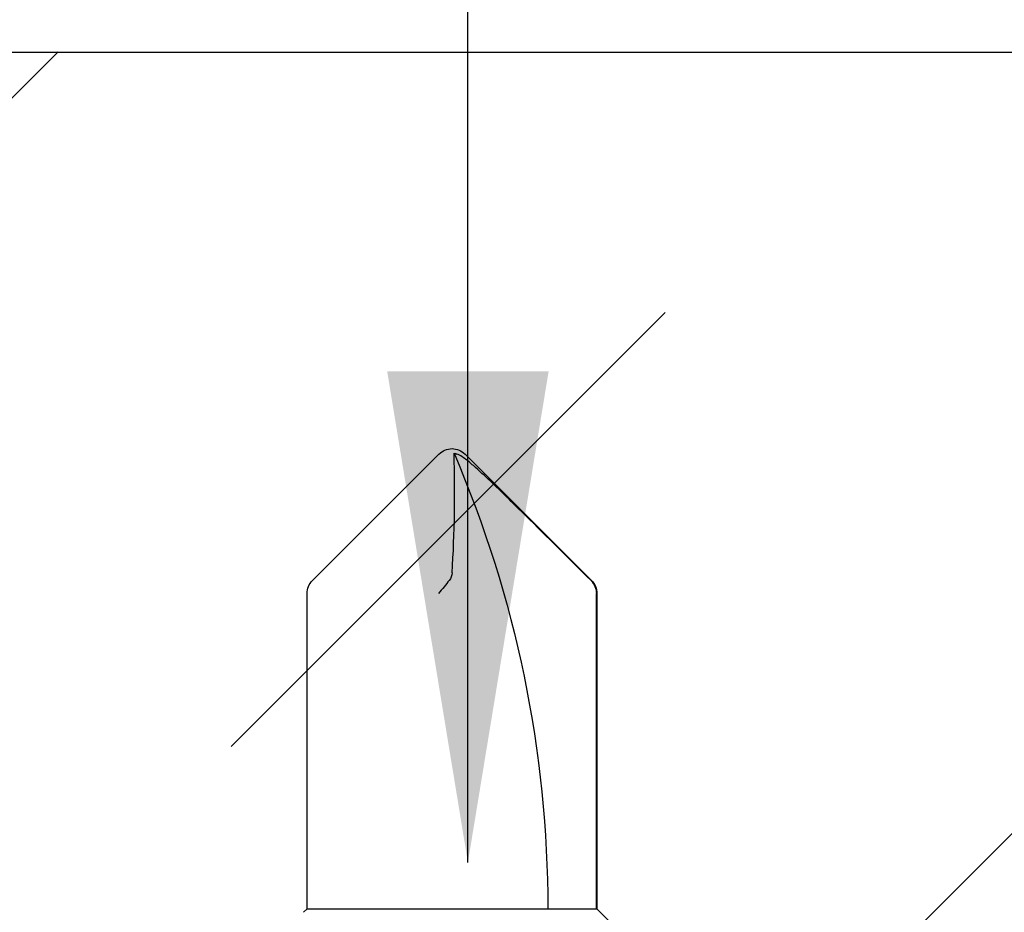
# Model space of a CAD drawing. Extents: x -2520 to 1829, y -2757 to -308.
# Drawn here: x 390 to 391, y -2143 to -2143 of the extents above; entities that cross this region are included whole.
import ezdxf

# ---------------------------------------------------------------- set-up
doc = ezdxf.new("R2010")
doc.units = 0
doc.header["$LTSCALE"] = 0.5
doc.header["$MEASUREMENT"] = 0
doc.layers.add('ALB PLCP', color=10, linetype='CONTINUOUS')
doc.layers.add('DENS OR PLY', color=52, linetype='CONTINUOUS')
doc.layers.add('DIMS', color=92, linetype='CONTINUOUS', lineweight=15)
doc.styles.add('Arial', font='arial.ttf')
doc.dimstyles.get("Standard").update_dxf_attribs({"dimtxt": 0.15, "dimasz": 0.2, "dimexe": 0.09, "dimexo": 0.0625, "dimgap": 0.1, "dimtad": 1, "dimzin": 0, "dimdsep": 46, "dimtxsty": 'Arial', "dimcen": 0.09, "dimclrd": 256, "dimclre": 256, "dimclrt": 256, "dimadec": 3, "dimazin": 0, "dimtfac": 1, "dimtofl": 0, "dimtmove": 0, "dimatfit": 3, "dimfxl": 1, "dimtfillclr": 256, "dimtolj": 1, "dimtzin": 0, "dimarcsym": 0})

# ---------------------------------------------------------------- blocks, each defined once
blk = doc.blocks.new('#8X58-HWH-SD-TEK')
at = {"layer": 'ALB PLCP', "lineweight": 30}
for p, q in [((-0.005299623903624706, 0.6228048239036355), (-0.05684482390364565, 0.5712596239036429)), ((0.05684482390364565, 0.5712596239036429), (0.005299623903624706, 0.6228048239036355)), ((-0.0590400000000102, 0.5659600000000182), (-0.0590400000000102, 0.4375)), ((-0.05883464285605555, 0.4375), (-0.05883464285605555, 0.5659600000000182)), ((0.05903999999998177, 0.4375), (0.05903999999998177, 0.5659600000000182)), ((-0.0590400000000102, 0.4375), (-0.07804713591968948, 0.4184928640803207)), ((-0.05883464285605555, 0.4375), (-0.0590400000000102, 0.4375)), ((-0.01704969018112479, 0.4375), (-0.05883464285605555, 0.4375)), ((0.05903999999998177, 0.4375), (-0.01704969018112479, 0.4375)), ((0.06043472180846265, 0.4361052781915475), (0.05903999999998177, 0.4375))]:
    blk.add_line(p, q, dxfattribs=at)
for centre, radius, start, end in [((0.4308356345562743, 0.4375), 0.4698676345562618, 156.7338707994968, 180), ((0, 0.6175052000000107), 0.007494800000000135, 90, 135.0000000000003), ((0, 0.6175052000000107), 0.005653815264049588, 98.36375006509758, 110.3882313884312), ((0, 0.6175052000000107), 0.007494800000000135, 45, 90), ((-0.05154519999999252, 0.5659600000000182), 0.007494800000000024, 135, 180), ((0.05154519999999252, 0.5659600000000182), 0.007494800000000053, 0, 45)]:
    blk.add_arc(centre, radius, start, end, dxfattribs=at)
blk.add_open_spline([(-0.05663150717256826, 0.5712596239036429), (-0.04774738348663732, 0.5801104088949671), (-0.03886154008216636, 0.5889594617962075), (-0.02547195617583498, 0.6021717848224171), (-0.02100373770599617, 0.6065711056863279), (-0.01421183246924329, 0.6130790380473741), (-0.01193788776390647, 0.6152365947396561), (-0.008429829181238802, 0.618358477378365), (-0.007245593740492495, 0.6193815702298764), (-0.00476752232390254, 0.6212986242943828), (-0.003461151684263086, 0.622250496817486), (-0.001969673455221255, 0.6228048239037491)], degree=3, knots=[0, 0, 0, 0, 0.5, 0.5, 0.7500000000000009, 0.7500000000000009, 0.8750000000000013, 0.8750000000000013, 0.9375000000000007, 0.9375000000000007, 1, 1, 1, 1], dxfattribs=at)
for points in [[(-5.27369259657462e-05, 0.5744278302137502), (-0.0010873226896706, 0.5905554523992578), (-0.001309625402427628, 0.6067213015195989), (-0.0008238626932666193, 0.6228048239036355)], [(-0.0008238626932666193, 0.6228048239036355), (-0.0008208062513688219, 0.6229060221853615), (-0.0008203112465139384, 0.6230041674807296), (-0.0008223876052397827, 0.623098884444687)], [(-5.27369259657462e-05, 0.5744278302137502), (1.837574856722313e-05, 0.5733192915230916), (0.0003686116376684367, 0.5722241203745853), (0.001177449326888791, 0.5712596239036429)], [(-0.05663150717256826, 0.5712596239036429), (-0.05803409933787407, 0.5698622951265406), (-0.05883464285605555, 0.5679399405214838), (-0.05883464285605555, 0.5659600000000182)], [(0.001177449326888791, 0.5712596239036429), (0.002432299490635614, 0.5697632809776962), (0.003999267442367227, 0.5678416712551098), (0.005472631109142867, 0.5659600000000182)]]:
    blk.add_open_spline(points, degree=3, dxfattribs=at)

msp = doc.modelspace()

# ---------------------------------------------------------------- hatches: boundary and pattern name
at = {"layer": 'DENS OR PLY', "ltscale": 0.09375}
h = msp.add_hatch(dxfattribs=at)
h.set_pattern_fill('TRANS', color=256, scale=2, angle=45)
h.set_pattern_definition([(45, (325.0818191645812, -2114.377007804018), (-0.3535533905932738, 0.3535533905932738), []), (45, (324.9050424692845, -2114.200231108721), (-0.3535533905932738, 0.3535533905932738), [0.25, -0.25])])
h.paths.add_polyline_path([(400.5269656461092, -2142.555051574403), (400.5269656461092, -2143.180051574403), (389.1170195983366, -2143.179650129679), (389.1170195983366, -2142.554650129679)])

# ---------------------------------------------------------------- linework, layer by layer
msp.add_lwpolyline([(400.5269656461092, -2142.555051574403), (389.1179320785777, -2142.555051574403)], dxfattribs=at)

# ---------------------------------------------------------------- block references
at = {"layer": 'ALB PLCP', "ltscale": 0.09375, "xscale": -1}
msp.add_blockref('#8X58-HWH-SD-TEK', (390.4026853322154, -2143.341425191224), dxfattribs=at)

# ---------------------------------------------------------------- leaders
at = {"layer": 'DIMS', "color": 1, "ltscale": 0.09375}
msp.add_leader([(390.4091654742692, -2142.884986734184), (390.4091654742692, -2140.279176223458)], dimstyle='Standard', override={"dimgap": 0.06, "dimtad": 0, "dimclrd": 1}, dxfattribs=at)

doc.saveas('drawing.dxf')
